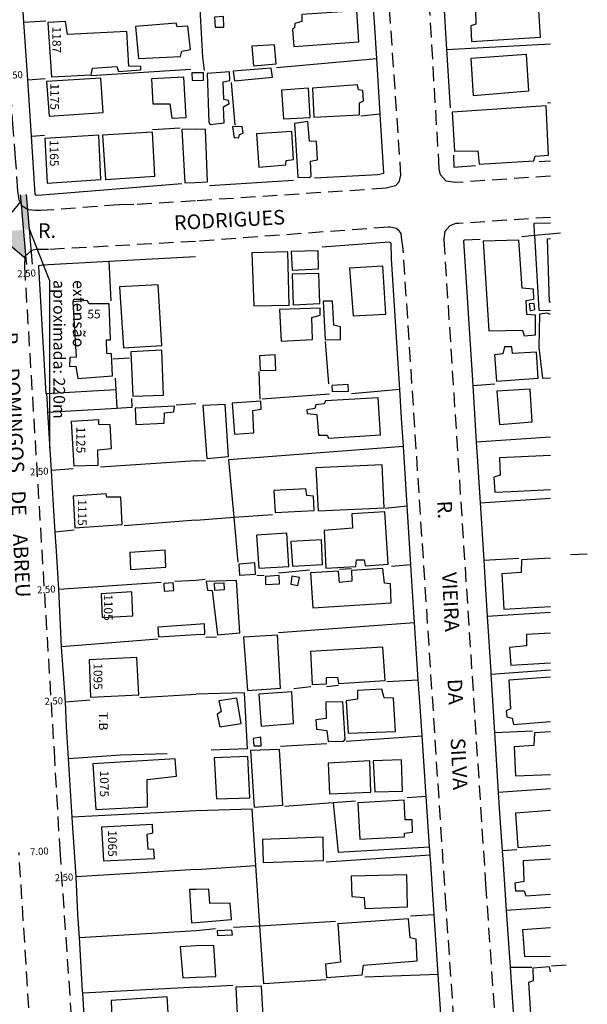
# Model space of a CAD drawing. Units: millimetres. Extents: x 186597 to 187187, y 1681490 to 1682410.
# Drawn here: x 186941 to 187038, y 1682073 to 1682242 of the extents above; entities that cross this region are included whole.
import ezdxf
from ezdxf.enums import TextEntityAlignment as Align

# ---------------------------------------------------------------- set-up
doc = ezdxf.new("R2010")
doc.units = ezdxf.units.MM
doc.header["$LTSCALE"] = 10
doc.header["$MEASUREMENT"] = 0
doc.linetypes.add('DASHED2', pattern=[0.375, 0.25, -0.125])
for name, color, linetype in [('T-ALINH-PROJ-C', 6, 'Continuous'), ('T-MFIO-EXI', 7, 'DASHED2'), ('V-EDIFICACAO', 2, 'Continuous'), ('V-LOTE', 1, 'Continuous'), ('V-NOME_DOS_LOGRADOUROS', 7, 'Continuous')]:
    doc.layers.add(name, color=color, linetype=linetype)
doc.dimstyles.get("Standard").update_dxf_attribs({"dimtxt": 1.2, "dimasz": 0.18, "dimexe": 0.18, "dimexo": 0.0625, "dimgap": 0.09, "dimtad": 0, "dimzin": 0, "dimdsep": 46, "dimtxsty": 'Standard', "dimcen": 0.09, "dimse1": 1, "dimse2": 1, "dimsd1": 1, "dimsd2": 1, "dimadec": 0, "dimazin": 0, "dimtfac": 1, "dimtofl": 0, "dimtmove": 0, "dimatfit": 3, "dimfxl": 0, "dimtolj": 1, "dimtzin": 0, "dimarcsym": 0})

# ---------------------------------------------------------------- blocks, each defined once
blk = doc.blocks.new('*D18')
at = {"layer": 'DEFPOINTS', "color": 0}
for p in [(186941.61, 1682199.87), (186934.67, 1682198.69), (186941.65, 1682199.12)]:
    blk.add_point(p, dxfattribs=at)
at = {"color": 0, "insert": (186937.05, 1682199.59), "char_height": 1.2, "attachment_point": 5, "rotation": 3.5035}
blk.add_mtext('\\A1;7.00', dxfattribs=at)
blk = doc.blocks.new('*D175')
at = {"layer": 'DEFPOINTS', "color": 0}
for p in [(186940.72, 1682098.97), (186947.7, 1682099.38), (186947.7, 1682099.38)]:
    blk.add_point(p, dxfattribs=at)
at = {"color": 0, "insert": (186944.21, 1682099.18), "char_height": 1.2, "attachment_point": 5, "rotation": 3.3125}
blk.add_mtext('\\A1;7.00', dxfattribs=at)
blk = doc.blocks.new('*D176')
at = {"layer": 'DEFPOINTS', "color": 0}
for p in [(186944.14, 1682199.39), (186941.65, 1682199.25), (186944.19, 1682198.44)]:
    blk.add_point(p, dxfattribs=at)
at = {"color": 0, "insert": (186942.01, 1682198.31), "char_height": 1.2, "attachment_point": 5, "rotation": 3.2743}
blk.add_mtext('\\A1;2.50', dxfattribs=at)
blk = doc.blocks.new('*D179')
at = {"layer": 'DEFPOINTS', "color": 0}
for p in [(186943.78, 1682164.33), (186943.78, 1682164.32), (186946.28, 1682164.49)]:
    blk.add_point(p, dxfattribs=at)
at = {"color": 0, "insert": (186944.18, 1682164.34), "char_height": 1.2, "attachment_point": 5, "rotation": 3.5035}
blk.add_mtext('\\A1;2.50', dxfattribs=at)
blk = doc.blocks.new('*D180')
at = {"layer": 'DEFPOINTS', "color": 0}
for p in [(186945.03, 1682144.01), (186947.52, 1682144.23), (186947.52, 1682144.16)]:
    blk.add_point(p, dxfattribs=at)
at = {"color": 0, "insert": (186945.39, 1682144.11), "char_height": 1.2, "attachment_point": 5, "rotation": 3.3863}
blk.add_mtext('\\A1;2.50', dxfattribs=at)
blk = doc.blocks.new('*D181')
at = {"layer": 'DEFPOINTS', "color": 0}
for p in [(186946.21, 1682124.73), (186948.7, 1682125.04), (186948.71, 1682124.82)]:
    blk.add_point(p, dxfattribs=at)
at = {"color": 0, "insert": (186946.67, 1682124.97), "char_height": 1.2, "attachment_point": 5, "rotation": 2.0917}
blk.add_mtext('\\A1;2.50', dxfattribs=at)
blk = doc.blocks.new('*D182')
at = {"layer": 'DEFPOINTS', "color": 0}
for p in [(186948.03, 1682094.7), (186950.52, 1682094.82), (186950.52, 1682094.81)]:
    blk.add_point(p, dxfattribs=at)
at = {"color": 0, "insert": (186948.43, 1682094.72), "char_height": 1.2, "attachment_point": 5, "rotation": 2.7126}
blk.add_mtext('\\A1;2.50', dxfattribs=at)
blk = doc.blocks.new('*D187')
at = {"layer": 'DEFPOINTS', "color": 0}
for p in [(186939.52, 1682231.48), (186941.96, 1682232.48), (186942.02, 1682231.65)]:
    blk.add_point(p, dxfattribs=at)
at = {"color": 0, "insert": (186939.77, 1682232.32), "char_height": 1.2, "attachment_point": 5, "rotation": 3.9437}
blk.add_mtext('\\A1;2.50', dxfattribs=at)

msp = doc.modelspace()

# ---------------------------------------------------------------- hatches: boundary and pattern name
at = {"layer": 'T-ALINH-PROJ-C'}
for points in [[(186942.513, 1682205.877), (186941.981, 1682211.853), (186940.985, 1682211.764), (186941.073, 1682210.768), (186941.517, 1682205.788)], [(186936.536, 1682205.345), (186941.96, 1682200.808), (186941.517, 1682205.788)]]:
    msp.add_hatch(color=256, dxfattribs=at).paths.add_polyline_path(points)

# ---------------------------------------------------------------- linework, layer by layer
for p, q in [((186943.045, 1682199.9), (186941.981, 1682211.853)), ((186945.953, 1682197.165), (186942.513, 1682205.877)), ((186945.953, 1682197.165), (186945.953, 1682168.329))]:
    msp.add_line(p, q, dxfattribs=at)
for points in [[(186942.049, 1682199.812), (186941.96, 1682200.808), (186941.073, 1682210.768), (186940.985, 1682211.764)], [(186941.073, 1682210.768), (186936.536, 1682205.345), (186941.96, 1682200.808)]]:
    msp.add_lwpolyline(points, dxfattribs=at)
at = {"layer": 'T-MFIO-EXI'}
for points in [[(186998.33, 1682329.69), (187006.13, 1682216.11), (187006.2, 1682215.16), (187005.88, 1682213.97), (187005.29, 1682213.34), (187003.74, 1682212.9), (187003.73, 1682212.9), (186970.99, 1682210.75), (186960.44, 1682210.1), (186957.9, 1682210.07), (186944.41, 1682209.07), (186943.52, 1682209.12), (186942.28, 1682209.2), (186941.26, 1682209.84), (186940.744, 1682210.935), (186940.536, 1682212.43), (186940.12, 1682218.06), (186940.12, 1682218.06), (186939.7, 1682223.15), (186938.68, 1682240.47), (186938.34, 1682246.16)], [(187031.89, 1682214.981), (187015.6, 1682213.88), (187015.59, 1682213.88), (187014, 1682214.14), (187013.03, 1682215.24), (187012.83, 1682216.16), (187012.82, 1682216.33), (187009.55, 1682270.78)], [(187031.89, 1682207.921), (187016.16, 1682206.87), (187016.16, 1682206.87), (187015.66, 1682206.84), (187014.61, 1682206.49), (187013.77, 1682205.51), (187013.62, 1682204.23), (187013.62, 1682204.23), (187013.6, 1682204.06), (187020.77, 1682093.57), (187023.91, 1682047.78), (187023.91, 1682047.78), (187025.05, 1682033.14), (187026.03, 1682014.79), (187028.15, 1681983.94), (187028.2, 1681983.21), (187028.49, 1681982.26), (187029.07, 1681981.81), (187029.8, 1681981.68), (187030.92, 1681981.75), (187030.92, 1681981.75), (187031.89, 1681981.81)], [(187016.9, 1682047.77), (187014.01, 1682089.6), (187006.6, 1682202.94), (187006.42, 1682204.09), (187006.42, 1682204.09), (187006.26, 1682205.15), (187005.96, 1682205.62), (187005.41, 1682206), (187004.38, 1682206.26), (187004.11, 1682206.24), (187004.11, 1682206.24), (186970.99, 1682203.79), (186970.99, 1682203.79), (186945.77, 1682202.4), (186943.9, 1682202.41), (186943.9, 1682202.41), (186943.62, 1682202.41), (186942.88, 1682202.21), (186941.72, 1682201.18), (186941.72, 1682201.18), (186941.72, 1682201.18), (186941.626, 1682199.577), (186946.72, 1682116.37), (186947.701, 1682099.421), (186951.27, 1682047.7)], [(186943.57, 1682053.61), (186940.715, 1682098.973)]]:
    msp.add_lwpolyline(points, dxfattribs=at)
at = {"layer": 'V-EDIFICACAO'}
for points in [[(186989.22, 1682242.71), (186989.22, 1682241.53), (186988.05, 1682241.19), (186987.97, 1682240.43), (186987.62, 1682240.2), (186987.85, 1682237.23), (186999.04, 1682238.02), (186998.69, 1682243.33), (186989.22, 1682242.71)], [(187019.06, 1682243.61), (187019.11, 1682241.05), (187018.22, 1682240.76), (187018.38, 1682238.07), (187030.17, 1682238.81), (187029.84, 1682244.29), (187019.06, 1682243.61)], [(186974.26, 1682242.25), (186974.35, 1682240.52), (186975.87, 1682240.56), (186975.81, 1682242.36), (186974.26, 1682242.25)], [(186949.03, 1682239.26), (186948.68, 1682241.51), (186945.67, 1682241.32), (186946.3, 1682232.04), (186953.08, 1682232.35), (186953.31, 1682233.5), (186957.48, 1682233.8), (186957.78, 1682232.95), (186961.59, 1682233.23), (186961.59, 1682233.79), (186959.57, 1682233.84), (186959.19, 1682239.78), (186949.03, 1682239.26)], [(186960.69, 1682240.65), (186961.21, 1682235.14), (186968.45, 1682235.53), (186968.63, 1682236.42), (186970.14, 1682236.68), (186969.69, 1682240.69), (186967.87, 1682240.6), (186967.7, 1682241.2), (186960.69, 1682240.65)], [(186980.64, 1682237.28), (186980.96, 1682233.91), (186984.84, 1682234.26), (186984.58, 1682237.51), (186980.64, 1682237.28)], [(187018.22, 1682235.18), (187018.65, 1682228.84), (187028.17, 1682229.62), (187027.77, 1682235.85), (187018.22, 1682235.18)], [(186977.45, 1682232.98), (186977.71, 1682231.36), (186984.2, 1682231.98), (186983.97, 1682233.52), (186977.45, 1682232.98)], [(186945.44, 1682231.24), (186945.87, 1682225.27), (186955.13, 1682225.89), (186954.74, 1682231.8), (186945.44, 1682231.24)], [(186963.43, 1682231.69), (186963.69, 1682227.4), (186966.62, 1682227.39), (186966.94, 1682224.94), (186969.4, 1682225.05), (186969.02, 1682231.98), (186963.43, 1682231.69)], [(186970.96, 1682231.41), (186972.37, 1682231.44), (186972.37, 1682232.68), (186970.96, 1682232.68), (186970.39, 1682232.69), (186970.45, 1682231.42)], [(186972.98, 1682232.61), (186973.27, 1682224.22), (186973.52, 1682223.86), (186975.94, 1682224.12), (186975.79, 1682226.85), (186976.75, 1682227.44), (186976.66, 1682227.97), (186975.88, 1682228.15), (186975.72, 1682231.16), (186976.89, 1682231.37), (186976.83, 1682232.9), (186972.98, 1682232.61)], [(186985.74, 1682229.76), (186986.07, 1682224.84), (186990.65, 1682225.04), (186990.39, 1682230.08), (186985.74, 1682229.76)], [(186991.05, 1682230.09), (186991.31, 1682225.13), (186999.16, 1682225.53), (186999.14, 1682227.58), (186999.8, 1682227.89), (186999.7, 1682229.7), (186998.97, 1682229.78), (186998.81, 1682230.62), (186991.05, 1682230.09)], [(187015.06, 1682225.96), (187015.45, 1682219.3), (187019.47, 1682219.35), (187019.66, 1682217.07), (187029.05, 1682217.61), (187029.3, 1682218.4), (187031.58, 1682218.6), (187031.17, 1682227.03), (187015.06, 1682225.96)], [(186970.96, 1682213.9), (186973.03, 1682213.99), (186972.71, 1682222.98), (186970.97, 1682223.02), (186968.65, 1682222.97), (186969.19, 1682213.85)], [(186977.32, 1682223.43), (186977.62, 1682221.53), (186978.43, 1682221.6), (186978.56, 1682222.15), (186979.16, 1682222.37), (186979.03, 1682223.51), (186977.32, 1682223.43)], [(186988, 1682224.03), (186988.55, 1682214.84), (186990.48, 1682214.74), (186990.85, 1682214.98), (186990.73, 1682217.53), (186991.95, 1682217.81), (186991.76, 1682220.91), (186990.53, 1682221), (186990.3, 1682224.35), (186988, 1682224.03)], [(186945.16, 1682221.47), (186945.54, 1682213.79), (186954.78, 1682214.4), (186954.4, 1682222.02), (186945.16, 1682221.47)], [(186955.04, 1682222), (186955.53, 1682214.42), (186963.99, 1682214.97), (186963.64, 1682222.55), (186955.04, 1682222)], [(186981.47, 1682222.25), (186981.88, 1682216.53), (186986.47, 1682216.9), (186986.54, 1682217.66), (186987.8, 1682217.84), (186987.5, 1682222.64), (186981.47, 1682222.25)], [(187020.36, 1682203.81), (187021.32, 1682188.46), (187027.08, 1682188.6), (187027.38, 1682187.62), (187029.35, 1682187.75), (187029.32, 1682191.13), (187027.83, 1682191.26), (187027.76, 1682193.67), (187029.05, 1682193.89), (187029, 1682195.63), (187027.03, 1682195.76), (187026.48, 1682204.03), (187020.36, 1682203.81)], [(186980.67, 1682201.83), (186980.99, 1682192.72), (186987.06, 1682192.85), (186986.85, 1682201.99), (186980.67, 1682201.83)], [(186987.44, 1682202.06), (186987.57, 1682198.88), (186992.08, 1682199.1), (186992.02, 1682202.2), (186987.44, 1682202.06)], [(186997.45, 1682199.18), (186998.06, 1682191.01), (187003.68, 1682191.31), (187003.12, 1682199.57), (186997.45, 1682199.18)], [(186987.56, 1682198.16), (186987.78, 1682192.92), (186992.31, 1682193.12), (186992.15, 1682198.28), (186987.56, 1682198.16)], [(186957.98, 1682196.02), (186958.65, 1682185.52), (186965.2, 1682185.95), (186964.6, 1682196.33), (186957.98, 1682196.02)], [(186952.68, 1682193.08), (186952.49, 1682193.64), (186949.97, 1682193.43), (186950.51, 1682183.96), (186949.416, 1682183.866), (186949.385, 1682182.337), (186950.44, 1682182.41), (186950.78, 1682180.3), (186956.75, 1682180.72), (186956.59, 1682184.51), (186955.778, 1682184.569), (186955.717, 1682186.924), (186956.43, 1682186.94), (186956.16, 1682193.1), (186952.68, 1682193.08)], [(186992.89, 1682193.53), (186993.27, 1682186.93), (186995.85, 1682186.98), (186995.85, 1682189.17), (186994.74, 1682189.45), (186994.51, 1682193.52), (186992.89, 1682193.53)], [(187028.27, 1682193.09), (187028.43, 1682191.86), (187029.22, 1682192.12), (187029.12, 1682193.16), (187028.27, 1682193.09)], [(186985.39, 1682192.1), (186985.67, 1682186.69), (186991.06, 1682186.98), (186990.98, 1682190.76), (186992.4, 1682191.13), (186992.36, 1682192.36), (186985.39, 1682192.1)], [(186959.89, 1682184.84), (186960.27, 1682177.25), (186965.51, 1682177.43), (186965.23, 1682185.12), (186959.89, 1682184.84)], [(186981.98, 1682184.19), (186982.07, 1682181.63), (186984.77, 1682181.69), (186984.69, 1682184.36), (186981.98, 1682184.19)], [(187025.41, 1682184.56), (187025.28, 1682185.7), (187024, 1682185.73), (187023.75, 1682184.51), (187022.33, 1682184.37), (187022.67, 1682179.8), (187029.82, 1682180.34), (187029.52, 1682184.8), (187025.41, 1682184.56)], [(186994.39, 1682179.09), (186994.43, 1682178.04), (186997.25, 1682178.1), (186997.2, 1682179.25), (186994.39, 1682179.09)], [(187022.69, 1682178.09), (187023.15, 1682172.37), (187028.77, 1682172.85), (187028.42, 1682178.45), (187022.69, 1682178.09)], [(186972.28, 1682175.63), (186972.96, 1682166.59), (186976.64, 1682166.89), (186976.07, 1682175.82), (186972.28, 1682175.63)], [(186977.26, 1682176.08), (186977.68, 1682170.74), (186980.98, 1682170.97), (186980.83, 1682174.82), (186982.28, 1682175.03), (186982.22, 1682176.37), (186977.26, 1682176.08)], [(186993.28, 1682176.44), (186993.1, 1682175.94), (186991.63, 1682175.74), (186991.46, 1682175.14), (186990.09, 1682174.93), (186990.15, 1682174.26), (186991.79, 1682174.13), (186992.08, 1682170.59), (186993.57, 1682170.57), (186993.81, 1682170.04), (187002.74, 1682170.62), (187002.35, 1682176.97), (186993.28, 1682176.44)], [(186960.66, 1682175.19), (186960.74, 1682172.4), (186965.64, 1682172.62), (186965.7, 1682174.37), (186967.3, 1682174.59), (186967.37, 1682175.52), (186960.66, 1682175.19)], [(186949.69, 1682172.88), (186950.1, 1682165.28), (186954.3, 1682165.41), (186954.25, 1682168.04), (186956.56, 1682168.26), (186956.37, 1682172.34), (186954.434, 1682172.413), (186954.39, 1682173.21), (186949.69, 1682172.88)], [(186991.65, 1682164.94), (186992.06, 1682157.57), (187003.38, 1682158.09), (187003.05, 1682165.47), (186991.65, 1682164.94)], [(186949.98, 1682160.11), (186950.3, 1682154.7), (186958.44, 1682155.25), (186958.16, 1682159.93), (186955.778, 1682159.923), (186955.66, 1682160.52), (186949.98, 1682160.11)], [(186984.44, 1682161.06), (186984.67, 1682157.3), (186991.36, 1682157.67), (186991.22, 1682160.12), (186990.09, 1682160.23), (186989.93, 1682161.37), (186984.44, 1682161.06)], [(186997.83, 1682157.09), (186997.91, 1682154.64), (186993.08, 1682154.23), (186993.36, 1682147.77), (186998.5, 1682148.02), (186998.64, 1682149.19), (186999.93, 1682149.19), (187000.12, 1682148.18), (187004.08, 1682148.44), (187003.47, 1682157.39), (186997.83, 1682157.09)], [(186981.47, 1682153.43), (186981.85, 1682147.74), (186986.99, 1682148.02), (186986.68, 1682153.77), (186981.47, 1682153.43)], [(186987.37, 1682152.35), (186987.64, 1682148.08), (186992.81, 1682148.4), (186992.59, 1682152.64), (186987.37, 1682152.35)], [(186959.72, 1682150.45), (186959.83, 1682147.53), (186965.91, 1682147.91), (186965.79, 1682150.82), (186959.72, 1682150.45)], [(186978.41, 1682148.43), (186978.53, 1682146.53), (186981.3, 1682146.75), (186981.17, 1682148.65), (186978.41, 1682148.43)], [(186995.73, 1682145.31), (186995.52, 1682147.22), (186990.72, 1682146.93), (186991.14, 1682140.97), (187004.56, 1682141.81), (187004.43, 1682145.04), (187003.42, 1682145.19), (187003.14, 1682147.69), (186997.74, 1682147.34), (186997.82, 1682145.51), (186995.73, 1682145.31)], [(186973.85, 1682143.94), (186974.78, 1682136.32), (186978.59, 1682136.65), (186978.01, 1682145.64), (186972.82, 1682145.45), (186973.08, 1682143.97)], [(186982.98, 1682146.3), (186983.03, 1682144.94), (186985.4, 1682145.07), (186985.35, 1682146.48), (186982.98, 1682146.3)], [(186987.53, 1682146.38), (186987.37, 1682145), (186988.56, 1682144.8), (186988.83, 1682146.16), (186987.53, 1682146.38)], [(186954.79, 1682143.36), (186954.98, 1682139.27), (186960.25, 1682139.56), (186960.06, 1682143.7), (186954.79, 1682143.36)], [(186965.55, 1682145.11), (186965.61, 1682143.79), (186967.27, 1682143.94), (186967.18, 1682145.24), (186965.55, 1682145.11)], [(186974.26, 1682145.16), (186975.84, 1682145.26), (186975.92, 1682144.06), (186974.34, 1682143.95), (186974.26, 1682145.16)], [(186971.07, 1682136.37), (186972.59, 1682136.45), (186972.56, 1682138.18), (186971.07, 1682138.08), (186964.56, 1682137.61), (186964.66, 1682135.97)], [(186979.23, 1682135.93), (186979.91, 1682126.78), (186985.57, 1682127.17), (186985.06, 1682136.26), (186979.23, 1682135.93)], [(186990.73, 1682133.47), (186991.01, 1682127.83), (186993.46, 1682127.92), (186993.5, 1682129.02), (186995.34, 1682129.08), (186995.55, 1682127.99), (187003.54, 1682128.5), (187003.17, 1682134.23), (186990.73, 1682133.47)], [(186952.75, 1682132.05), (186952.97, 1682125.61), (186961.28, 1682126.05), (186960.95, 1682132.46), (186952.75, 1682132.05)], [(186998.81, 1682126.79), (186998.81, 1682125.29), (186996.85, 1682125), (186997.17, 1682119.47), (187005.29, 1682119.76), (187005, 1682125.46), (187003.35, 1682125.53), (187002.98, 1682127.02), (186998.81, 1682126.79)], [(186975.02, 1682125), (186975.4, 1682123.15), (186974.7, 1682122.67), (186975.18, 1682120.52), (186978.84, 1682121.13), (186978.11, 1682125.44), (186975.02, 1682125)], [(186981.85, 1682126.13), (186982.24, 1682120.68), (186987.83, 1682121.11), (186987.55, 1682126.56), (186981.85, 1682126.13)], [(186993.34, 1682124.78), (186993.39, 1682121.98), (186991.65, 1682121.76), (186991.74, 1682120.14), (186993.55, 1682119.92), (186993.77, 1682118.04), (186996.44, 1682118.1), (186996.65, 1682118.42), (186996.26, 1682124.84), (186993.34, 1682124.78)], [(186980.92, 1682118.55), (186981.02, 1682117.3), (186982.28, 1682117.28), (186982.19, 1682118.75), (186980.92, 1682118.55)], [(186980.45, 1682116.48), (186981.06, 1682106.74), (186985.99, 1682107.09), (186985.41, 1682116.67), (186980.45, 1682116.48)], [(186953.36, 1682114.18), (186953.91, 1682106.35), (186962.74, 1682106.83), (186962.68, 1682111.52), (186967.75, 1682112.06), (186967.49, 1682115.04), (186953.36, 1682114.18)], [(186974.19, 1682115.24), (186974.61, 1682108.17), (186980.3, 1682108.38), (186979.96, 1682115.46), (186974.19, 1682115.24)], [(186993.78, 1682114.32), (186993.98, 1682109.05), (187001.07, 1682109.33), (187000.92, 1682114.69), (186993.78, 1682114.32)], [(187001.5, 1682114.69), (187001.76, 1682109.42), (187006.5, 1682109.52), (187006.34, 1682114.91), (187001.5, 1682114.69)], [(186999.22, 1682101.27), (187006.88, 1682101.66), (187006.86, 1682102.3), (187008.26, 1682102.46), (187008.17, 1682104.6), (187006.99, 1682104.62), (187006.81, 1682107.98), (186998.84, 1682107.51), (186999.22, 1682101.27)], [(186954.89, 1682103.31), (186955.23, 1682097.55), (186963.94, 1682097.98), (186963.86, 1682099.49), (186962.89, 1682099.59), (186962.69, 1682102.13), (186963.67, 1682102.35), (186963.61, 1682103.77), (186954.89, 1682103.31)], [(186982.5, 1682101.24), (186982.58, 1682097.27), (186992.97, 1682097.62), (186992.91, 1682101.6), (186982.5, 1682101.24)], [(186997.71, 1682094.92), (186997.8, 1682091.43), (186999.96, 1682091.25), (187000.07, 1682089.38), (187007.4, 1682089.67), (187007.26, 1682095.14), (186997.71, 1682094.92)], [(186971.1, 1682086.98), (186977.2, 1682087.49), (186976.93, 1682090.32), (186973.48, 1682090.23), (186973.28, 1682092.73), (186971.13, 1682092.67), (186969.96, 1682092.66), (186970.32, 1682086.9), (186970.32, 1682086.9)], [(186995.43, 1682086.78), (186995.88, 1682080.19), (186993.31, 1682079.84), (186993.47, 1682077.55), (186999.6, 1682077.99), (186999.82, 1682079.64), (187009.06, 1682080.42), (187008.86, 1682084.13), (187007.82, 1682084.37), (187007.55, 1682087.62), (186995.43, 1682086.78)], [(186974.74, 1682085.58), (186974.78, 1682084.76), (186977.37, 1682084.87), (186977.25, 1682085.67), (186974.74, 1682085.58)], [(186971.12, 1682077.59), (186974.49, 1682077.75), (186974.15, 1682083.05), (186971.14, 1682082.98), (186968.37, 1682082.79), (186968.84, 1682077.5)], [(186977.9, 1682075.91), (186978.4, 1682066.61), (186982.86, 1682066.73), (186982.34, 1682076.08), (186977.9, 1682075.91)], [(186956.54, 1682073.63), (186956.66, 1682070.24), (186956, 1682069.93), (186956.1, 1682068.16), (186966.47, 1682068.8), (186966.16, 1682074.24), (186956.54, 1682073.63)]]:
    msp.add_lwpolyline(points, close=True, dxfattribs=at)
for points in [[(187031.89, 1682206.941), (187029.03, 1682206.84), (187029.13, 1682205.14), (187029.15, 1682204.8), (187029.93, 1682191.99), (187031.89, 1682191.937)], [(187031.89, 1682193.395), (187031.75, 1682193.39), (187031.37, 1682204.22), (187031.89, 1682204.291)], [(187031.89, 1682191.276), (187031.38, 1682191.47), (187030, 1682191.34), (187029.93, 1682185.59), (187030.53, 1682180.34), (187031.89, 1682180.415)], [(187031.89, 1682167.081), (187023.14, 1682166.68), (187023.25, 1682163.73), (187022.18, 1682163.36), (187022.38, 1682160.79), (187025.16, 1682160.93), (187031.89, 1682161.225)], [(187031.89, 1682149.442), (187026.95, 1682149.18), (187026.88, 1682147.04), (187023.55, 1682146.79), (187023.9, 1682140.72), (187031.89, 1682141.19)], [(187031.89, 1682136.632), (187027.79, 1682136.4), (187027.8, 1682134.43), (187024.86, 1682134.13), (187025.09, 1682131.11), (187031.89, 1682131.531)], [(187031.89, 1682129.041), (187024.75, 1682128.54), (187025.07, 1682123.65), (187024.32, 1682123.31), (187024.4, 1682122.26), (187025.32, 1682122.05), (187025.59, 1682120.97), (187031.89, 1682121.448)], [(187031.89, 1682119.678), (187029.17, 1682119.54), (187029.06, 1682117.36), (187025.68, 1682117.12), (187025.91, 1682112.16), (187031.89, 1682112.374)], [(187031.89, 1682106.175), (187025.9, 1682105.73), (187026.33, 1682099.82), (187031.89, 1682100.258)], [(187031.89, 1682097.857), (187027.22, 1682097.57), (187027.34, 1682093.99), (187025.79, 1682093.73), (187025.88, 1682092.41), (187027.38, 1682092.4), (187027.68, 1682091.54), (187031.89, 1682091.831)], [(187031.89, 1682086.056), (187027.13, 1682085.74), (187027.44, 1682081.16), (187031.89, 1682081.233)], [(187031.89, 1682078.517), (187031.72, 1682079.39), (187028.88, 1682079.16), (187028.93, 1682077), (187028.14, 1682076.72), (187028.5, 1682071.32), (187031.89, 1682071.504)]]:
    msp.add_lwpolyline(points, dxfattribs=at)
at = {"layer": 'V-LOTE'}
for points in [[(186941.56, 1682241.42), (186940.91, 1682251.43)], [(187001.7, 1682241.39), (187001.45, 1682245.32)], [(186972.53, 1682233.11), (186972.25, 1682235.39), (186971.81, 1682243.6)], [(187013.67, 1682243.42), (187014.08, 1682236.7)], [(186941.56, 1682241.42), (186945.29, 1682241.64)], [(186942.2, 1682231.53), (186941.56, 1682241.42)], [(187002.1, 1682235.15), (187001.7, 1682241.39)], [(187014.08, 1682236.7), (187031.89, 1682237.652)], [(187014.08, 1682236.7), (187014.69, 1682226.71)], [(186984.9, 1682233.62), (187002.1, 1682235.15)], [(187002.7, 1682225.61), (187002.1, 1682235.15)], [(186970.2, 1682233.3), (186953.12, 1682232.18)], [(186942.2, 1682231.53), (186945.21, 1682231.71)], [(186942.83, 1682221.82), (186942.2, 1682231.53)], [(186977.79, 1682223.75), (186977.2, 1682231.06)], [(187031.89, 1682227.544), (187031.4, 1682227.51)], [(187002.7, 1682225.61), (186999.39, 1682225.26)], [(187003.34, 1682215.49), (187002.7, 1682225.61)], [(186963.62, 1682222.96), (186968.34, 1682223.27)], [(186942.83, 1682221.82), (186945.08, 1682222.02)], [(186943.48, 1682211.88), (186942.83, 1682221.82)], [(187015.25, 1682218.61), (187015.35, 1682216.55), (187019.07, 1682216.82)], [(187031.89, 1682217.576), (187029.98, 1682217.46)], [(186991.41, 1682214.72), (187002.31, 1682215.29), (187003.34, 1682215.49)], [(186968.65, 1682213.65), (186944.67, 1682211.73), (186943.65, 1682211.67), (186943.48, 1682211.88)], [(186973.4, 1682213.39), (186987.8, 1682214.28)], [(187029.15, 1682204.8), (187026.97, 1682204.59)], [(187033.6, 1682205.22), (187029.15, 1682204.8)], [(187033.62, 1682205.22), (187033.6, 1682205.22)], [(187004.65, 1682200.79), (187004.59, 1682203.52), (187004.25, 1682203.66), (186992.72, 1682202.78)], [(187019.82, 1682204.1), (187017.18, 1682204.03), (187017.01, 1682203.87)], [(187017.01, 1682203.87), (187018.57, 1682179.1)], [(186956.1, 1682200.39), (186970.99, 1682201.2)], [(186944.137, 1682199.409), (186944.13, 1682199.67), (186944.74, 1682199.77)], [(186945.38, 1682177.68), (186944.137, 1682199.409)], [(186944.74, 1682199.77), (186956.1, 1682200.39)], [(186956.1, 1682200.39), (186956.46, 1682193.58)], [(187006.05, 1682178.4), (187004.65, 1682200.79)], [(186993.89, 1682179.38), (186993.3, 1682186.61)], [(186956.87, 1682183.66), (186959.65, 1682183.84)], [(186981.84, 1682181.48), (186982.05, 1682176.73)], [(186957.22, 1682180.36), (186957.32, 1682178.34)], [(187018.57, 1682179.1), (187022.34, 1682179.38)], [(187018.57, 1682179.1), (187019.18, 1682169.36)], [(186957.32, 1682178.34), (186945.38, 1682177.68)], [(186945.579, 1682176.005), (186945.469, 1682177.685)], [(186957.32, 1682178.34), (186957.47, 1682175.19)], [(186994.01, 1682177.61), (186982.44, 1682176.72)], [(187006.05, 1682178.4), (186997.79, 1682177.68)], [(187006.36, 1682173.47), (187006.05, 1682178.4)], [(186945.669, 1682174.515), (186945.579, 1682176.005)], [(186959.98, 1682175.34), (186960.15, 1682175.35), (186960.05, 1682176.84)], [(186971.03, 1682175.94), (186967.69, 1682175.73)], [(186945.58, 1682174.51), (186957.47, 1682175.19)], [(186946.279, 1682164.485), (186945.669, 1682174.515)], [(186957.47, 1682175.19), (186959.98, 1682175.34)], [(187006.67, 1682168.65), (187006.36, 1682173.47)], [(187031.89, 1682170.219), (187019.18, 1682169.36)], [(187019.18, 1682169.36), (187019.33, 1682166.89)], [(186977.62, 1682156.48), (186976.73, 1682166.39), (187006.67, 1682168.65)], [(187007.31, 1682158.44), (187006.67, 1682168.65)], [(186971.04, 1682166.14), (186954.71, 1682165.1)], [(186971.04, 1682166.14), (186972.7, 1682166.23)], [(187019.33, 1682166.89), (187019.83, 1682158.98)], [(186949.979, 1682164.765), (186946.279, 1682164.485)], [(186946.639, 1682158.565), (186946.279, 1682164.485)], [(187019.83, 1682158.98), (187031.89, 1682159.762)], [(187019.83, 1682158.98), (187020.45, 1682149.11)], [(186946.919, 1682153.925), (186946.639, 1682158.565)], [(187003.56, 1682158.07), (187007.31, 1682158.44)], [(187007.94, 1682148.34), (187007.31, 1682158.44)], [(186971.05, 1682155.98), (186958.75, 1682155.03)], [(186971.05, 1682155.98), (186977.62, 1682156.48)], [(186977.62, 1682156.48), (186984.21, 1682156.98)], [(186978.32, 1682148.78), (186977.62, 1682156.48)], [(186950.189, 1682154.275), (186946.919, 1682153.925)], [(186947.119, 1682150.645), (186946.919, 1682153.925)], [(186947.523, 1682144.157), (186947.119, 1682150.645)], [(187020.45, 1682149.11), (187026.48, 1682149.45)], [(187020.45, 1682149.11), (187020.76, 1682144.17)], [(187035.34, 1682150.11), (187038.23, 1682150.21)], [(186990.56, 1682147.44), (186985.25, 1682146.89)], [(186995.69, 1682147.6), (186997.74, 1682147.69)], [(187007.94, 1682148.34), (187004.64, 1682148.05)], [(187008.4, 1682141), (187007.94, 1682148.34)], [(186947.523, 1682144.157), (186965.12, 1682145.36)], [(186967.46, 1682145.52), (186971.06, 1682145.68)], [(186971.06, 1682145.68), (186972.67, 1682145.84)], [(186981.54, 1682146.56), (186982.76, 1682146.52)], [(186948.03, 1682134.29), (186947.524, 1682144.156)], [(187020.76, 1682144.17), (187021.06, 1682139.48)], [(187008.57, 1682138.43), (187008.4, 1682141)], [(187031.89, 1682140.15), (187021.06, 1682139.48)], [(187021.06, 1682139.48), (187021.66, 1682129.96)], [(186985.24, 1682136.73), (187008.57, 1682138.43)], [(187009.23, 1682128.61), (187008.57, 1682138.43)], [(186964.54, 1682135.55), (186948.03, 1682134.29)], [(186972.75, 1682135.93), (186974.62, 1682136)], [(186948.27, 1682130.35), (186948.03, 1682134.29)], [(186948.705, 1682124.855), (186948.27, 1682130.35)], [(187021.68, 1682129.58), (187031.89, 1682130.298)], [(187003.81, 1682128.32), (187009.23, 1682128.61)], [(187009.54, 1682124.02), (187009.23, 1682128.61)], [(187021.66, 1682129.96), (187021.68, 1682129.58)], [(187021.68, 1682129.58), (187022.31, 1682119.55)], [(186990.79, 1682127.39), (186987.88, 1682127.07)], [(186993.46, 1682127.46), (186995.51, 1682127.67)], [(186948.705, 1682124.855), (186952.855, 1682125.165)], [(186961.44, 1682125.58), (186971.09, 1682126.13)], [(186973.68, 1682116.59), (186979.9, 1682116.83), (186979.4, 1682126.36), (186971.09, 1682126.13)], [(186948.86, 1682120.61), (186948.705, 1682124.858)], [(187009.88, 1682118.99), (187009.54, 1682124.02)], [(186949.2, 1682115.12), (186948.86, 1682120.61)], [(186996.86, 1682118.1), (187009.88, 1682118.99)], [(187010.58, 1682108.57), (187009.88, 1682118.99)], [(187022.31, 1682119.55), (187028.81, 1682119.84)], [(187022.31, 1682119.55), (187022.95, 1682109.3)], [(186985.57, 1682117.24), (186993.51, 1682117.66)], [(186949.2, 1682115.12), (186958.12, 1682115.73), (186966.15, 1682115.97)], [(186949.81, 1682105.05), (186949.2, 1682115.12)], [(187031.89, 1682109.899), (187022.95, 1682109.3)], [(187010.58, 1682108.57), (187007.31, 1682108.37)], [(187011.16, 1682099.95), (187010.58, 1682108.57)], [(187022.95, 1682109.3), (187023.18, 1682105.72)], [(186994.61, 1682107.52), (186986.32, 1682106.87)], [(186998.43, 1682107.82), (186994.61, 1682107.52)], [(186994.61, 1682107.52), (186995.46, 1682099.04), (187011.16, 1682099.95)], [(186971.09, 1682106.11), (186949.81, 1682105.05)], [(186949.87, 1682104.11), (186949.81, 1682105.05)], [(186981.35, 1682096.75), (186980.7, 1682106.45), (186971.09, 1682106.11)], [(187023.18, 1682105.72), (187023.62, 1682099.27)], [(186950.524, 1682094.825), (186949.87, 1682104.11)], [(187011.24, 1682098.67), (187011.16, 1682099.95)], [(187011.25, 1682098.55), (186993.44, 1682097.34)], [(187011.25, 1682098.55), (187011.24, 1682098.67)], [(187011.35, 1682097.12), (187011.25, 1682098.55)], [(187026.11, 1682099.42), (187023.62, 1682099.27)], [(187023.62, 1682099.27), (187023.72, 1682097.84)], [(186971.12, 1682096.06), (186981.35, 1682096.75)], [(186982.04, 1682086.42), (186981.35, 1682096.75)], [(187011.94, 1682088.31), (187011.35, 1682097.12)], [(187023.72, 1682097.84), (187024.31, 1682089.12)], [(186971.12, 1682096.06), (186950.524, 1682094.825)], [(186950.83, 1682088.36), (186950.524, 1682094.825)], [(186951.07, 1682084.4), (186950.83, 1682088.36)], [(187011.94, 1682088.31), (187007.89, 1682088.08)], [(187012.63, 1682078.05), (187011.94, 1682088.31)], [(187024.31, 1682089.12), (187031.89, 1682089.587)], [(187024.31, 1682089.12), (187024.98, 1682079.3)], [(186977.54, 1682086.16), (186982.04, 1682086.42)], [(186982.04, 1682086.42), (186995.03, 1682087.19)], [(186993.39, 1682077.15), (186982.7, 1682076.47), (186982.04, 1682086.42)], [(186951.07, 1682084.4), (186971.12, 1682085.64)], [(186971.12, 1682085.64), (186974.41, 1682085.98)], [(186951.63, 1682075.2), (186951.07, 1682084.4)], [(187032.08, 1682079.55), (187034.62, 1682079.75)], [(187012.63, 1682078.05), (187000.04, 1682077.6)], [(187013.26, 1682068.68), (187012.63, 1682078.05)], [(187024.98, 1682079.3), (187028.72, 1682079.34)], [(187024.98, 1682079.3), (187025.39, 1682073.32)], [(186971.15, 1682075.91), (186977.38, 1682076.23)], [(186951.65, 1682074.85), (186951.63, 1682075.2)], [(186971.15, 1682075.91), (186951.65, 1682074.85)], [(186952.19, 1682065.99), (186951.65, 1682074.85)], [(187025.39, 1682073.32), (187025.65, 1682069.5)]]:
    msp.add_lwpolyline(points, dxfattribs=at)

# ---------------------------------------------------------------- texts
at = {"char_height": 1.5, "attachment_point": 1, "rotation": 270}
for s, insert, width in [('1187', (186947.931, 1682240.62), 11.2623), ('1175', (186947.581, 1682230.892), 11.2623), ('1165', (186947.494, 1682221.194), 11.2623), ('1125', (186952.074, 1682172.007), 10.80993), ('1115', (186952.308, 1682159.565), 10.45881), ('1105', (186956.773, 1682143.295), 11.46362), ('1095', (186955.005, 1682131.443), 10.79437), ('T.B', (186955.944, 1682123.068), 11.2623), ('1075', (186956.097, 1682113.042), 10.21919), ('1065', (186957.485, 1682102.808), 10.86273)]:
    msp.add_mtext(s, dxfattribs=dict(at, insert=insert, width=width))
at = {"insert": (186952.44, 1682192.089), "char_height": 1.5, "width": 10.57301, "attachment_point": 1}
msp.add_mtext('55', dxfattribs=at)
at = {"layer": 'T-ALINH-PROJ-C', "insert": (186951.949, 1682197.165), "char_height": 1.2, "width": 56.42091, "attachment_point": 1, "rotation": 270}
msp.add_mtext('{\\H1.667x;extensão \\Paproximada: 220m} ', dxfattribs=at)
at = {"layer": 'V-NOME_DOS_LOGRADOUROS'}
for s, height, rotation, p in [('RODRIGUES', 2.5, 3, (186967.412, 1682204.963)), ('R.    DOMINGOS    DE    ABREU', 2.50002, 272.8261, (186937.177, 1682188.184)), ('R.', 2.4998, 273, (187011.69, 1682159.23)), ('VIEIRA', 2.4998, 273, (187012.5, 1682146.95)), ('DA', 2.4998, 273, (187013.45, 1682128.67)), ('SILVA', 2.4998, 273, (187013.97, 1682118.54))]:
    msp.add_text(s, height=height, rotation=rotation, dxfattribs=at).set_placement(p, align=Align.BOTTOM_LEFT)
msp.add_text('R.', height=2.5, dxfattribs=at).set_placement((186943.959, 1682203.621), align=Align.BOTTOM_LEFT)

# ---------------------------------------------------------------- dimensions: what is measured, and where the dimension line sits
for base, p1, p2, angle, picture, middle in [((186941.961, 1682232.476), (186939.52, 1682231.476), (186942.018, 1682231.649), 3.94372, '*D187', (186939.768, 1682232.325)), ((186941.608, 1682199.869), (186934.667, 1682198.691), (186941.654, 1682199.118), 3.50349, '*D18', (186937.046, 1682199.589)), ((186943.784, 1682164.319), (186946.279, 1682164.485), (186943.784, 1682164.333), 183.50349, '*D179', (186944.184, 1682164.343)), ((186947.519, 1682144.232), (186945.028, 1682144.008), (186947.524, 1682144.156), 3.38631, '*D180', (186945.39, 1682144.106)), ((186948.698, 1682125.042), (186946.208, 1682124.726), (186948.706, 1682124.817), 2.09173, '*D181', (186946.674, 1682124.968)), ((186950.524, 1682094.816), (186948.027, 1682094.696), (186950.524, 1682094.814), 2.71257, '*D182', (186948.431, 1682094.717))]:
    dim = msp.add_linear_dim(base=base, p1=p1, p2=p2, angle=angle, dimstyle='Standard')
    dim.commit()
    dim.dimension.update_dxf_attribs({"geometry": picture, "text_midpoint": middle, "dimtype": 161})
dim = msp.add_linear_dim(base=(186944.193, 1682198.437), p1=(186941.646, 1682199.252), p2=(186944.138, 1682199.395), angle=3.27431, dimstyle='Standard', override={"dimtxt": 1.2})
dim.commit()
dim.dimension.update_dxf_attribs({"geometry": '*D176', "text_midpoint": (186942.014, 1682198.312), "dimtype": 161})
dim = msp.add_aligned_dim(p1=(186940.715, 1682098.973), p2=(186947.704, 1682099.377), distance=0, dimstyle='Standard')
dim.commit()
dim.dimension.update_dxf_attribs({"geometry": '*D175', "text_midpoint": (186944.209, 1682099.175)})

doc.saveas('drawing.dxf')
